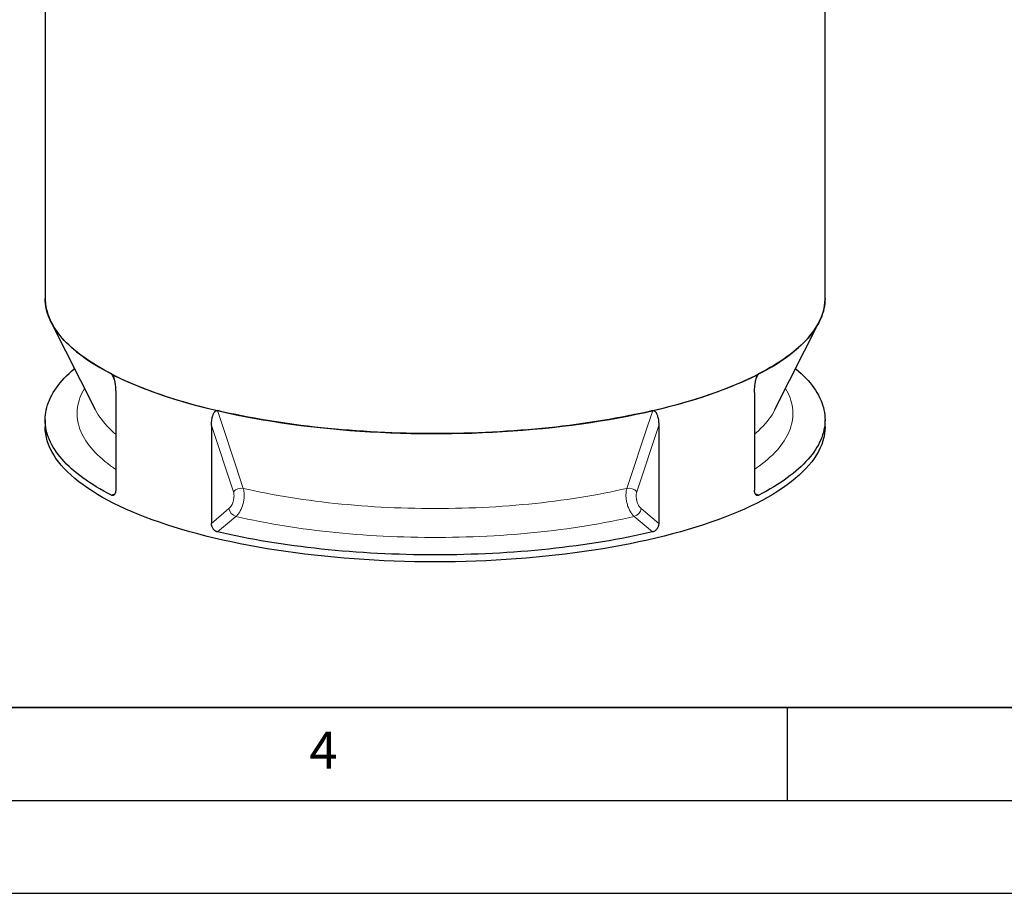
# Model space of a CAD drawing. Units: millimetres. Extents: x 0 to 420, y 0 to 297.
# Drawn here: x 174 to 227, y 0 to 47 of the extents above; entities that cross this region are included whole.
import ezdxf

# ---------------------------------------------------------------- set-up
doc = ezdxf.new("R2010")
doc.units = ezdxf.units.MM
doc.layers.add('LINIEN-DICK', color=7, linetype='Continuous', lineweight=35)
doc.layers.add('LINIEN-DÜNN', color=7, linetype='Continuous')
doc.layers.add('VORLAGE_TEXT', color=7, linetype='Continuous')
doc.styles.add('SLDTEXTSTYLE0', font='TXT', dxfattribs={"width": 0.605})

msp = doc.modelspace()

# ---------------------------------------------------------------- linework, layer by layer
at = {"color": 7, "linetype": 'Continuous', "lineweight": 25}
for p, q in [((175.03442, 86.78122), (175.03442, 32.02066)), ((217.03442, 32.02066), (217.03442, 86.78122)), ((175.3475, 30.77026), (177.73292, 26.04245)), ((214.33593, 26.04245), (216.72135, 30.77026)), ((178.83223, 26.97133), (178.83223, 21.70473)), ((213.23662, 26.97133), (213.23662, 21.70473)), ((175.03442, 25.49085), (175.03442, 25.11557)), ((217.03442, 25.11557), (217.03442, 25.49085)), ((183.98932, 25.18637), (183.98932, 19.91977)), ((208.07953, 25.18637), (208.07953, 19.91977))]:
    msp.add_line(p, q, dxfattribs=at)
at = {"color": 8, "linetype": 'Continuous', "lineweight": 18}
for p, q in [((178.76906, 27.61122), (178.60971, 27.96386)), ((213.45914, 27.96386), (213.29875, 27.60892)), ((185.17273, 21.62106), (183.98932, 25.18637)), ((208.07953, 25.18637), (206.89611, 21.62106)), ((178.6068, 21.43554), (178.80251, 21.5306)), ((213.26754, 21.53001), (213.46205, 21.43554)), ((183.98932, 19.91977), (184.93233, 20.71371)), ((207.13651, 20.71371), (208.07953, 19.91977))]:
    msp.add_line(p, q, dxfattribs=at)
at = {"color": 7, "linetype": 'Continuous', "lineweight": 25, "flags": 128}
for points in [[(178.60971, 27.96386), (178.39582, 28.07614), (178.18796, 28.18978), (177.98622, 28.30473), (177.79066, 28.42096), (177.60134, 28.53841), (177.41834, 28.65706), (177.24171, 28.77686), (177.07152, 28.89777), (176.90781, 29.01975), (176.75066, 29.14275), (176.60011, 29.26674), (176.45621, 29.39168), (176.31902, 29.51751), (176.18858, 29.64421), (176.06493, 29.77171), (175.94812, 29.89999), (175.83819, 30.02899), (175.73517, 30.15867), (175.63911, 30.289), (175.55003, 30.41991), (175.46796, 30.55137), (175.39293, 30.68334), (175.32497, 30.81576), (175.2641, 30.9486), (175.21035, 31.0818), (175.16372, 31.21533), (175.12424, 31.34913), (175.09192, 31.48316), (175.06677, 31.61737), (175.0488, 31.75172), (175.03802, 31.88617), (175.03442, 32.02066)], [(175.03442, 32.02066), (175.03544, 31.949), (175.04814, 31.75797), (175.07534, 31.56713), (175.11703, 31.37659), (175.17317, 31.18651), (175.24373, 30.997), (175.32866, 30.80819), (175.4279, 30.62023), (175.54138, 30.43323), (175.66902, 30.24733), (175.81073, 30.06265), (175.96643, 29.87933), (176.13599, 29.69749), (176.3193, 29.51725), (176.51624, 29.33874), (176.72667, 29.16209), (176.95044, 28.98741), (177.1874, 28.81483), (177.43738, 28.64446), (177.70022, 28.47643), (177.97573, 28.31085), (178.26371, 28.14783), (178.56398, 27.98748), (178.87633, 27.82993), (179.20053, 27.67527), (179.53636, 27.52361), (179.8836, 27.37506), (180.242, 27.22973), (180.61131, 27.0877), (180.99128, 26.94908), (181.38165, 26.81397), (181.78214, 26.68245), (182.19249, 26.55463), (182.6124, 26.43058), (183.04158, 26.3104), (183.47975, 26.19416), (183.92659, 26.08195), (184.3818, 25.97384), (184.84506, 25.86991), (185.31606, 25.77023), (185.79446, 25.67488), (186.27994, 25.5839), (186.77216, 25.49738), (187.27078, 25.41536), (187.77546, 25.33791), (188.28585, 25.26508), (188.80159, 25.19692), (189.32233, 25.13347), (189.84771, 25.07478), (190.37736, 25.02089), (190.91092, 24.97184), (191.44803, 24.92766), (191.9883, 24.88839), (192.53137, 24.85404), (193.07686, 24.82464), (193.6244, 24.80022), (194.1736, 24.78079), (194.72409, 24.76636), (195.27548, 24.75695), (195.8274, 24.75255), (196.37946, 24.75318), (196.93128, 24.75883), (197.48248, 24.7695), (198.03268, 24.78518), (198.5815, 24.80586), (199.12856, 24.83153), (199.67348, 24.86216), (200.21589, 24.89775), (200.75541, 24.93825), (201.29166, 24.98365), (201.82428, 25.03391), (202.3529, 25.089), (202.87716, 25.14889), (203.39668, 25.21352), (203.91111, 25.28285), (204.42011, 25.35685), (204.9233, 25.43544), (205.42036, 25.51859), (205.91093, 25.60623), (206.39467, 25.69831), (206.87125, 25.79475), (207.34034, 25.8955), (207.80162, 26.00048), (208.25477, 26.10962), (208.69947, 26.22284), (209.13542, 26.34008), (209.56231, 26.46123), (209.97986, 26.58623), (210.38776, 26.71499), (210.78575, 26.84741), (211.17355, 26.98341), (211.55088, 27.12289), (211.91748, 27.26575), (212.27311, 27.4119), (212.61752, 27.56124), (212.95047, 27.71366), (213.27173, 27.86905), (213.58107, 28.02731), (213.87829, 28.18834), (214.16318, 28.35201), (214.43553, 28.51821), (214.69517, 28.68684), (214.94192, 28.85777), (215.1756, 29.03089), (215.39604, 29.20607), (215.60311, 29.3832), (215.79666, 29.56215), (215.97654, 29.7428), (216.14265, 29.92503), (216.29486, 30.1087), (216.43306, 30.29369), (216.55717, 30.47988), (216.6671, 30.66713), (216.76276, 30.85532), (216.8441, 31.04431), (216.91106, 31.23398), (216.96359, 31.42419), (217.00166, 31.61482), (217.02524, 31.80572), (217.03431, 31.99677), (217.03442, 32.02066)], [(217.03442, 32.02066), (217.03083, 31.88617), (217.02004, 31.75172), (217.00207, 31.61737), (216.97692, 31.48316), (216.9446, 31.34913), (216.90512, 31.21533), (216.8585, 31.0818), (216.80474, 30.9486), (216.74387, 30.81576), (216.67592, 30.68334), (216.60089, 30.55137), (216.51882, 30.41991), (216.42974, 30.289), (216.33367, 30.15867), (216.23066, 30.02899), (216.12072, 29.89999), (216.00392, 29.77171), (215.88027, 29.64421), (215.74983, 29.51751), (215.61263, 29.39168), (215.46874, 29.26674), (215.31819, 29.14275), (215.16103, 29.01975), (214.99733, 28.89777), (214.82714, 28.77686), (214.65051, 28.65706), (214.4675, 28.53841), (214.27819, 28.42096), (214.08262, 28.30473), (213.88088, 28.18978), (213.67303, 28.07614), (213.45914, 27.96386)], [(178.6068, 21.43554), (178.39308, 21.5478), (178.18539, 21.66141), (177.98381, 21.77633), (177.7884, 21.89251), (177.59924, 22.00993), (177.41638, 22.12855), (177.23989, 22.24831), (177.06984, 22.36918), (176.90627, 22.49111), (176.74924, 22.61408), (176.59881, 22.73803), (176.45503, 22.86292), (176.31795, 22.98871), (176.18762, 23.11535), (176.06407, 23.24281), (175.94736, 23.37104), (175.83752, 23.49999), (175.73459, 23.62962), (175.6386, 23.7599), (175.5496, 23.89076), (175.4676, 24.02217), (175.39263, 24.15408), (175.32473, 24.28645), (175.26391, 24.41923), (175.2102, 24.55238), (175.16361, 24.68585), (175.12417, 24.81959), (175.09187, 24.95357), (175.06675, 25.08773), (175.04879, 25.22202), (175.03802, 25.35641), (175.03442, 25.49085), (175.03802, 25.62528), (175.04879, 25.75967), (175.06675, 25.89396), (175.09187, 26.02812), (175.12417, 26.1621), (175.16361, 26.29584), (175.2102, 26.42931), (175.26391, 26.56246), (175.32473, 26.69524), (175.39263, 26.82761), (175.4676, 26.95952), (175.5496, 27.09093), (175.6386, 27.2218), (175.73459, 27.35207), (175.83752, 27.4817), (175.94736, 27.61065), (176.06407, 27.73888), (176.18762, 27.86634), (176.31795, 27.99298), (176.45503, 28.11877), (176.59881, 28.24366), (176.61529, 28.25756)], [(215.45356, 28.25756), (215.47003, 28.24366), (215.61381, 28.11877), (215.75089, 27.99298), (215.88123, 27.86634), (216.00477, 27.73888), (216.12148, 27.61065), (216.23133, 27.4817), (216.33426, 27.35207), (216.43024, 27.2218), (216.51925, 27.09093), (216.60125, 26.95952), (216.67622, 26.82761), (216.74412, 26.69524), (216.80493, 26.56246), (216.85865, 26.42931), (216.90523, 26.29584), (216.94468, 26.1621), (216.97697, 26.02812), (217.0021, 25.89396), (217.02006, 25.75967), (217.03083, 25.62528), (217.03442, 25.49085), (217.03083, 25.35641), (217.02006, 25.22202), (217.0021, 25.08773), (216.97697, 24.95357), (216.94468, 24.81959), (216.90523, 24.68585), (216.85865, 24.55238), (216.80493, 24.41923), (216.74412, 24.28645), (216.67622, 24.15408), (216.60125, 24.02217), (216.51925, 23.89076), (216.43024, 23.7599), (216.33426, 23.62962), (216.23133, 23.49999), (216.12148, 23.37104), (216.00477, 23.24281), (215.88123, 23.11535), (215.75089, 22.98871), (215.61381, 22.86292), (215.47003, 22.73803), (215.31961, 22.61408), (215.16258, 22.49111), (214.99901, 22.36918), (214.82895, 22.24831), (214.65247, 22.12855), (214.46961, 22.00993), (214.28044, 21.89251), (214.08504, 21.77633), (213.88346, 21.66141), (213.67577, 21.5478), (213.46205, 21.43554)], [(178.60971, 27.96386), (178.82838, 27.85355), (179.05288, 27.74465), (179.28313, 27.6372), (179.51905, 27.53123), (179.76057, 27.42679), (180.0076, 27.3239), (180.26006, 27.2226), (180.51787, 27.12293), (180.78093, 27.02492), (181.04916, 26.9286), (181.32246, 26.834), (181.60075, 26.74116), (181.88393, 26.65011), (182.1719, 26.56088), (182.46457, 26.4735), (182.76183, 26.388), (183.06359, 26.30441), (183.36975, 26.22275), (183.68019, 26.14305), (183.99482, 26.06535), (184.31353, 25.98967)], [(207.75532, 25.98967), (208.07402, 26.06535), (208.38865, 26.14305), (208.6991, 26.22275), (209.00525, 26.30441), (209.30701, 26.388), (209.60428, 26.4735), (209.89695, 26.56088), (210.18492, 26.65011), (210.4681, 26.74116), (210.74638, 26.834), (211.01969, 26.9286), (211.28792, 27.02492), (211.55098, 27.12293), (211.80878, 27.2226), (212.06125, 27.3239), (212.30828, 27.42679), (212.5498, 27.53123), (212.78572, 27.6372), (213.01597, 27.74465), (213.24047, 27.85355), (213.45914, 27.96386)], [(207.75532, 25.98967), (207.4309, 25.91564), (207.10257, 25.84369), (206.77046, 25.77387), (206.43467, 25.70618), (206.09532, 25.64065), (205.75252, 25.57731), (205.4064, 25.51618), (205.05707, 25.45727), (204.70465, 25.40061), (204.34926, 25.34622), (203.99102, 25.29411), (203.63006, 25.2443), (203.2665, 25.19682), (202.90046, 25.15167), (202.53207, 25.10888), (202.16145, 25.06845), (201.78874, 25.0304), (201.41406, 24.99474), (201.03754, 24.96149), (200.6593, 24.93066), (200.27948, 24.90225), (199.8982, 24.87628), (199.5156, 24.85276), (199.13182, 24.8317), (198.74697, 24.81309), (198.36119, 24.79695), (197.97461, 24.78329), (197.58737, 24.7721), (197.1996, 24.7634), (196.81143, 24.75718), (196.42299, 24.75344), (196.03442, 24.7522), (195.64585, 24.75344), (195.25742, 24.75718), (194.86925, 24.7634), (194.48148, 24.7721), (194.09424, 24.78329), (193.70766, 24.79695), (193.32188, 24.81309), (192.93703, 24.8317), (192.55324, 24.85276), (192.17064, 24.87628), (191.78937, 24.90225), (191.40955, 24.93066), (191.03131, 24.96149), (190.65479, 24.99474), (190.28011, 25.0304), (189.90739, 25.06845), (189.53678, 25.10888), (189.16839, 25.15167), (188.80235, 25.19682), (188.43879, 25.2443), (188.07783, 25.29411), (187.71959, 25.34622), (187.3642, 25.40061), (187.01178, 25.45727), (186.66245, 25.51618), (186.31632, 25.57731), (185.97353, 25.64065), (185.63418, 25.70618), (185.29839, 25.77387), (184.96628, 25.84369), (184.63795, 25.91564), (184.31353, 25.98967)], [(181.18518, 19.97599), (180.80156, 20.11229), (180.42838, 20.25202), (180.0659, 20.39508), (179.71436, 20.54138), (179.374, 20.69081), (179.04507, 20.84328), (178.72777, 20.99867), (178.42234, 21.15688), (178.12898, 21.31781), (177.84789, 21.48134), (177.57926, 21.64736), (177.32329, 21.81576), (177.08013, 21.98642), (176.84997, 22.15922), (176.63295, 22.33405), (176.42923, 22.51079), (176.23895, 22.68931), (176.06224, 22.86949), (175.89921, 23.05122), (175.74998, 23.23435), (175.61466, 23.41878), (175.49332, 23.60437), (175.38607, 23.791), (175.29297, 23.97853), (175.21408, 24.16685), (175.14946, 24.35581), (175.09916, 24.54529), (175.0632, 24.73517), (175.04162, 24.9253), (175.03442, 25.11557)], [(217.03442, 25.11557), (217.02723, 24.9253), (217.00564, 24.73517), (216.96969, 24.54529), (216.91938, 24.35581), (216.85477, 24.16685), (216.77588, 23.97853), (216.68278, 23.791), (216.57552, 23.60437), (216.45419, 23.41878), (216.31887, 23.23435), (216.16964, 23.05122), (216.00661, 22.86949), (215.82989, 22.68931), (215.63961, 22.51079), (215.43589, 22.33405), (215.21888, 22.15922), (214.98871, 21.98642), (214.74556, 21.81576), (214.48958, 21.64736), (214.22096, 21.48134), (213.93987, 21.31781), (213.64651, 21.15688), (213.34107, 20.99867), (213.02378, 20.84328), (212.69484, 20.69081), (212.35449, 20.54138), (212.00295, 20.39508), (211.64046, 20.25202), (211.26729, 20.11229), (210.88367, 19.97599), (210.48987, 19.84322), (210.08617, 19.71405), (209.67283, 19.58859), (209.25015, 19.46692), (208.81841, 19.34911), (208.37791, 19.23526), (207.92895, 19.12544), (207.47184, 19.01973), (207.00689, 18.91819), (206.53442, 18.8209), (206.05476, 18.72792), (205.56822, 18.63933), (205.07516, 18.55517), (204.57589, 18.4755), (204.07078, 18.40039), (203.56015, 18.32988), (203.04437, 18.26402), (202.52378, 18.20285), (201.99875, 18.14643), (201.46962, 18.09478), (200.93678, 18.04794), (200.40057, 18.00594), (199.86137, 17.96882), (199.31955, 17.9366), (198.77547, 17.90929), (198.22952, 17.88693), (197.68206, 17.86952), (197.13348, 17.85707), (196.58414, 17.8496), (196.03442, 17.84711), (195.48471, 17.8496), (194.93537, 17.85707), (194.38678, 17.86952), (193.83933, 17.88693), (193.29337, 17.90929), (192.7493, 17.9366), (192.20748, 17.96882), (191.66828, 18.00594), (191.13207, 18.04794), (190.59922, 18.09478), (190.0701, 18.14643), (189.54507, 18.20285), (189.02448, 18.26402), (188.5087, 18.32988), (187.99807, 18.40039), (187.49295, 18.4755), (186.99369, 18.55517), (186.50062, 18.63933), (186.01409, 18.72792), (185.53442, 18.8209), (185.06195, 18.91819), (184.597, 19.01973), (184.13989, 19.12544), (183.69093, 19.23526), (183.25043, 19.34911), (182.8187, 19.46692), (182.39601, 19.58859), (181.98268, 19.71405), (181.57898, 19.84322), (181.18518, 19.97599)], [(207.75099, 19.45885), (207.42665, 19.38488), (207.09842, 19.31299), (206.7664, 19.24322), (206.43071, 19.17559), (206.09146, 19.11011), (205.74877, 19.04682), (205.40276, 18.98574), (205.05354, 18.92688), (204.70123, 18.87026), (204.34597, 18.81592), (203.98785, 18.76385), (203.62702, 18.71409), (203.26359, 18.66664), (202.89769, 18.62153), (202.52944, 18.57877), (202.15896, 18.53837), (201.78639, 18.50035), (201.41186, 18.46473), (201.03548, 18.4315), (200.65739, 18.4007), (200.27772, 18.37232), (199.8966, 18.34637), (199.51416, 18.32287), (199.13053, 18.30182), (198.74584, 18.28323), (198.36022, 18.2671), (197.9738, 18.25345), (197.58672, 18.24227), (197.19911, 18.23358), (196.8111, 18.22736), (196.42283, 18.22363), (196.03442, 18.22239), (195.64602, 18.22363), (195.25774, 18.22736), (194.86973, 18.23358), (194.48213, 18.24227), (194.09505, 18.25345), (193.70863, 18.2671), (193.32301, 18.28323), (192.93832, 18.30182), (192.55469, 18.32287), (192.17225, 18.34637), (191.79112, 18.37232), (191.41146, 18.4007), (191.03337, 18.4315), (190.65699, 18.46473), (190.28245, 18.50035), (189.90989, 18.53837), (189.53941, 18.57877), (189.17116, 18.62153), (188.80526, 18.66664), (188.44183, 18.71409), (188.08099, 18.76385), (187.72288, 18.81592), (187.36761, 18.87026), (187.01531, 18.92688), (186.66609, 18.98574), (186.32008, 19.04682), (185.97739, 19.11011), (185.63814, 19.17559), (185.30245, 19.24322), (184.97043, 19.31299), (184.64219, 19.38488), (184.31785, 19.45885)]]:
    msp.add_lwpolyline(points, dxfattribs=at)
at = {"color": 8, "linetype": 'Continuous', "lineweight": 18, "flags": 128}
for points in [[(178.83223, 22.8234), (178.71661, 22.90387), (178.55602, 23.0204), (178.40197, 23.13799), (178.25452, 23.25658), (178.11374, 23.37614), (177.97966, 23.49662), (177.85234, 23.61798), (177.73183, 23.74016), (177.61818, 23.86313), (177.51142, 23.98684), (177.41159, 24.11124), (177.31874, 24.23628), (177.2329, 24.36193), (177.1541, 24.48812), (177.08236, 24.61482), (177.01773, 24.74197), (176.96021, 24.86954), (176.90984, 24.99746), (176.86662, 25.1257), (176.83059, 25.25421), (176.80175, 25.38293), (176.7801, 25.51182), (176.76567, 25.64083), (176.75845, 25.76992), (176.75845, 25.89902), (176.76567, 26.02811), (176.7801, 26.15712), (176.80175, 26.28601), (176.83059, 26.41473), (176.86662, 26.54324), (176.90984, 26.67148), (176.96021, 26.7994), (177.01773, 26.92697), (177.08236, 27.05412), (177.1541, 27.18082), (177.15651, 27.18487)], [(214.91234, 27.18487), (214.91475, 27.18082), (214.98648, 27.05412), (215.05112, 26.92697), (215.10864, 26.7994), (215.15901, 26.67148), (215.20222, 26.54324), (215.23826, 26.41473), (215.2671, 26.28601), (215.28874, 26.15712), (215.30318, 26.02811), (215.31039, 25.89902), (215.31039, 25.76992), (215.30318, 25.64083), (215.28874, 25.51182), (215.2671, 25.38293), (215.23826, 25.25421), (215.20222, 25.1257), (215.15901, 24.99746), (215.10864, 24.86954), (215.05112, 24.74197), (214.98648, 24.61482), (214.91475, 24.48812), (214.83595, 24.36193), (214.75011, 24.23628), (214.65726, 24.11124), (214.55743, 23.98684), (214.45067, 23.86313), (214.33702, 23.74016), (214.21651, 23.61798), (214.08919, 23.49662), (213.95511, 23.37614), (213.81432, 23.25658), (213.66688, 23.13799), (213.51283, 23.0204), (213.35224, 22.90387), (213.23662, 22.8234)], [(178.83223, 24.7198), (178.73686, 24.80235), (178.60695, 24.92049), (178.48377, 25.03949), (178.36738, 25.1593), (178.25781, 25.27989), (178.15511, 25.40119), (178.05932, 25.52317), (177.97048, 25.64578), (177.88862, 25.76897), (177.81377, 25.8927), (177.74596, 26.0169), (177.73292, 26.04245)], [(184.31353, 25.98967), (184.50739, 25.40535), (185.28281, 23.06809), (185.70201, 21.80452)], [(206.36683, 21.80452), (206.56068, 22.38883), (207.33609, 24.72608), (207.75532, 25.98967)], [(214.33593, 26.04245), (214.32289, 26.0169), (214.25508, 25.8927), (214.18023, 25.76897), (214.09837, 25.64578), (214.00952, 25.52317), (213.91374, 25.40119), (213.81104, 25.27989), (213.70147, 25.1593), (213.58508, 25.03949), (213.4619, 24.92049), (213.33199, 24.80235), (213.23662, 24.7198)], [(206.36683, 21.80452), (206.06133, 21.73526), (205.75195, 21.66809), (205.43882, 21.60303), (205.12205, 21.54012), (204.80177, 21.47937), (204.4781, 21.42082), (204.15117, 21.36448), (203.8211, 21.31037), (203.48803, 21.25852), (203.15207, 21.20895), (202.81337, 21.16167), (202.47204, 21.11671), (202.12822, 21.07408), (201.78206, 21.03379), (201.43366, 20.99587), (201.08319, 20.96032), (200.73076, 20.92717), (200.37652, 20.89642), (200.0206, 20.86808), (199.66314, 20.84218), (199.30427, 20.81871), (198.94415, 20.79768), (198.5829, 20.77911), (198.22066, 20.76301), (197.85758, 20.74937), (197.49379, 20.7382), (197.12945, 20.72951), (196.76467, 20.7233), (196.39962, 20.71957), (196.03442, 20.71833), (195.66923, 20.71957), (195.30417, 20.7233), (194.9394, 20.72951), (194.57505, 20.7382), (194.21127, 20.74937), (193.84819, 20.76301), (193.48595, 20.77911), (193.1247, 20.79768), (192.76457, 20.81871), (192.40571, 20.84218), (192.04825, 20.86808), (191.69233, 20.89642), (191.33809, 20.92717), (190.98566, 20.96032), (190.63518, 20.99587), (190.28679, 21.03379), (189.94062, 21.07408), (189.59681, 21.11671), (189.25548, 21.16167), (188.91678, 21.20895), (188.58082, 21.25852), (188.24774, 21.31037), (187.91768, 21.36448), (187.59074, 21.42082), (187.26708, 21.47937), (186.9468, 21.54012), (186.63003, 21.60303), (186.3169, 21.66809), (186.00752, 21.73526), (185.70201, 21.80452)], [(185.30628, 20.29114), (184.85749, 19.91325), (184.31785, 19.45885)], [(206.76257, 20.29114), (206.45066, 20.22033), (206.13485, 20.15162), (205.81526, 20.08504), (205.49201, 20.02061), (205.16521, 19.95836), (204.835, 19.89831), (204.50149, 19.84048), (204.16481, 19.7849), (203.82509, 19.73158), (203.48244, 19.68054), (203.13701, 19.63181), (202.78892, 19.58541), (202.43831, 19.54134), (202.08529, 19.49963), (201.73001, 19.46029), (201.37259, 19.42334), (201.01318, 19.38879), (200.6519, 19.35665), (200.28889, 19.32694), (199.92429, 19.29967), (199.55823, 19.27484), (199.19086, 19.25247), (198.8223, 19.23256), (198.4527, 19.21512), (198.08219, 19.20017), (197.71092, 19.1877), (197.33901, 19.17771), (196.96662, 19.17022), (196.59388, 19.16523), (196.22093, 19.16273), (195.84791, 19.16273), (195.47496, 19.16523), (195.10222, 19.17022), (194.72983, 19.17771), (194.35793, 19.1877), (193.98666, 19.20017), (193.61615, 19.21512), (193.24655, 19.23256), (192.87799, 19.25247), (192.51061, 19.27484), (192.14456, 19.29967), (191.77996, 19.32694), (191.41695, 19.35665), (191.05567, 19.38879), (190.69626, 19.42334), (190.33884, 19.46029), (189.98356, 19.49963), (189.63054, 19.54134), (189.27992, 19.58541), (188.93183, 19.63181), (188.5864, 19.68054), (188.24376, 19.73158), (187.90404, 19.7849), (187.56736, 19.84048), (187.23385, 19.89831), (186.90363, 19.95836), (186.57684, 20.02061), (186.25359, 20.08504), (185.93399, 20.15162), (185.61819, 20.22033), (185.30628, 20.29114)], [(207.75099, 19.45885), (207.3022, 19.83674), (206.76257, 20.29114)]]:
    msp.add_lwpolyline(points, dxfattribs=at)
at = {"color": 8, "linetype": 'Continuous', "lineweight": 18}
for centre, radius, start, end in [((185.5976, 21.25055), 0.56373, 79.326522, 138.910282), ((206.47124, 21.25055), 0.56373, 41.089718, 100.673478), ((185.45773, 20.8019), 0.53274, 189.528909, 253.484107), ((206.61112, 20.8019), 0.53274, 286.515893, 350.471091)]:
    msp.add_arc(centre, radius, start, end, dxfattribs=at)
at = {"color": 7, "linetype": 'Continuous', "lineweight": 25}
for points, knots in [([(178.60971, 27.96386), (178.61619, 27.96052), (178.62255, 27.95612), (178.63194, 27.94804), (178.63505, 27.94511), (178.6412, 27.93877), (178.64427, 27.93535), (178.65921, 27.91743), (178.67009, 27.90047), (178.69036, 27.86304), (178.69939, 27.84323), (178.71187, 27.81246), (178.71584, 27.80202), (178.72348, 27.78084), (178.72716, 27.77007), (178.73767, 27.73766), (178.74402, 27.71589), (178.75577, 27.67209), (178.76117, 27.65006), (178.77117, 27.6058), (178.77578, 27.58357), (178.78435, 27.53893), (178.7883, 27.51649), (178.7992, 27.44958), (178.80523, 27.4053), (178.81534, 27.31726), (178.81942, 27.2735), (178.82588, 27.18643), (178.82827, 27.14312), (178.83144, 27.05691), (178.83223, 27.01401), (178.83223, 26.97133)], [0, 0, 0, 0, 0.03125, 0.03125, 0.046875, 0.046875, 0.0625, 0.0625, 0.125, 0.125, 0.1875, 0.1875, 0.21875, 0.21875, 0.25, 0.25, 0.3125, 0.3125, 0.375, 0.375, 0.4375, 0.4375, 0.5, 0.5, 0.625, 0.625, 0.75, 0.75, 0.875, 0.875, 1, 1, 1, 1]), ([(213.23662, 26.97133), (213.23662, 27.01401), (213.23741, 27.05691), (213.24058, 27.14313), (213.24296, 27.18646), (213.24943, 27.27358), (213.25351, 27.31737), (213.26364, 27.40548), (213.26968, 27.4498), (213.2806, 27.5168), (213.28455, 27.53921), (213.29312, 27.58386), (213.29775, 27.60615), (213.30781, 27.65061), (213.31327, 27.67285), (213.32507, 27.71675), (213.33142, 27.73841), (213.34524, 27.78099), (213.35271, 27.80191), (213.36511, 27.83251), (213.36944, 27.84258), (213.3786, 27.8624), (213.38345, 27.87218), (213.39355, 27.89085), (213.3988, 27.89978), (213.40983, 27.91665), (213.41566, 27.92465), (213.42756, 27.93892), (213.43366, 27.94524), (213.44304, 27.95332), (213.44621, 27.95579), (213.45263, 27.96022), (213.45589, 27.96218), (213.45914, 27.96386)], [0, 0, 0, 0, 0.125, 0.125, 0.25, 0.25, 0.375, 0.375, 0.5, 0.5, 0.5625, 0.5625, 0.625, 0.625, 0.6875, 0.6875, 0.75, 0.75, 0.8125, 0.8125, 0.84375, 0.84375, 0.875, 0.875, 0.90625, 0.90625, 0.9375, 0.9375, 0.96875, 0.96875, 0.984375, 0.984375, 1, 1, 1, 1]), ([(183.98932, 25.18637), (183.98932, 25.22905), (183.99045, 25.27129), (183.99498, 25.35485), (183.99839, 25.39617), (184.00764, 25.47785), (184.01348, 25.5182), (184.028, 25.59778), (184.03667, 25.63701), (184.05237, 25.69479), (184.05806, 25.71387), (184.07042, 25.75128), (184.0771, 25.76965), (184.09164, 25.80559), (184.09953, 25.82322), (184.11664, 25.85711), (184.12585, 25.87339), (184.14595, 25.90422), (184.15684, 25.91879), (184.17493, 25.93884), (184.18126, 25.94522), (184.19467, 25.95722), (184.20179, 25.96287), (184.2166, 25.97291), (184.22432, 25.97735), (184.24056, 25.98479), (184.24915, 25.9878), (184.26672, 25.99186), (184.27573, 25.99295), (184.28963, 25.99298), (184.29433, 25.99272), (184.30386, 25.99163), (184.3087, 25.99079), (184.31353, 25.98967)], [0, 0, 0, 0, 0.125, 0.125, 0.25, 0.25, 0.375, 0.375, 0.5, 0.5, 0.5625, 0.5625, 0.625, 0.625, 0.6875, 0.6875, 0.75, 0.75, 0.8125, 0.8125, 0.84375, 0.84375, 0.875, 0.875, 0.90625, 0.90625, 0.9375, 0.9375, 0.96875, 0.96875, 0.984375, 0.984375, 1, 1, 1, 1]), ([(207.75532, 25.98967), (207.76495, 25.99191), (207.77439, 25.99297), (207.7883, 25.99297), (207.7929, 25.9927), (207.802, 25.99164), (207.80653, 25.99084), (207.82859, 25.98573), (207.8446, 25.97808), (207.87434, 25.95796), (207.88756, 25.94585), (207.90578, 25.92571), (207.91158, 25.91866), (207.92271, 25.90397), (207.92806, 25.89632), (207.94334, 25.87284), (207.95257, 25.85646), (207.9696, 25.82262), (207.9774, 25.80516), (207.99186, 25.76937), (207.99851, 25.75103), (208.01086, 25.71364), (208.01655, 25.69454), (208.03223, 25.63682), (208.04088, 25.59762), (208.05538, 25.5181), (208.06122, 25.47777), (208.07046, 25.39614), (208.07386, 25.35483), (208.0784, 25.27129), (208.07953, 25.22906), (208.07953, 25.18637)], [0, 0, 0, 0, 0.03125, 0.03125, 0.046875, 0.046875, 0.0625, 0.0625, 0.125, 0.125, 0.1875, 0.1875, 0.21875, 0.21875, 0.25, 0.25, 0.3125, 0.3125, 0.375, 0.375, 0.4375, 0.4375, 0.5, 0.5, 0.625, 0.625, 0.75, 0.75, 0.875, 0.875, 1, 1, 1, 1]), ([(178.83223, 21.70473), (178.83223, 21.67975), (178.83079, 21.65588), (178.82654, 21.62169), (178.82477, 21.61057), (178.82052, 21.58887), (178.81803, 21.57825), (178.8096, 21.54785), (178.80272, 21.52937), (178.79054, 21.50431), (178.78616, 21.4964), (178.77676, 21.48151), (178.77178, 21.47462), (178.75619, 21.45574), (178.74485, 21.44544), (178.72641, 21.43352), (178.71998, 21.43012), (178.70689, 21.42468), (178.70021, 21.42261), (178.67981, 21.41835), (178.6657, 21.41806), (178.63643, 21.42286), (178.62167, 21.42789), (178.6068, 21.43554)], [0, 0, 0, 0, 0.125, 0.125, 0.1875, 0.1875, 0.25, 0.25, 0.375, 0.375, 0.4375, 0.4375, 0.5, 0.5, 0.625, 0.625, 0.6875, 0.6875, 0.75, 0.75, 0.875, 0.875, 1, 1, 1, 1]), ([(213.46205, 21.43554), (213.44719, 21.42789), (213.43254, 21.42292), (213.41089, 21.41931), (213.40373, 21.41875), (213.38951, 21.41896), (213.38245, 21.41974), (213.36194, 21.42399), (213.34895, 21.42937), (213.3305, 21.44122), (213.32449, 21.44583), (213.31303, 21.45618), (213.30757, 21.46192), (213.29199, 21.48074), (213.28266, 21.49542), (213.26619, 21.52917), (213.25929, 21.54774), (213.25091, 21.57789), (213.24844, 21.58834), (213.24417, 21.61002), (213.24237, 21.6213), (213.23806, 21.65579), (213.23662, 21.67976), (213.23662, 21.70473)], [0, 0, 0, 0, 0.125, 0.125, 0.1875, 0.1875, 0.25, 0.25, 0.375, 0.375, 0.4375, 0.4375, 0.5, 0.5, 0.625, 0.625, 0.75, 0.75, 0.8125, 0.8125, 0.875, 0.875, 1, 1, 1, 1]), ([(184.31785, 19.45885), (184.29575, 19.46399), (184.27406, 19.4716), (184.24212, 19.48654), (184.23157, 19.49211), (184.21067, 19.50447), (184.20032, 19.51127), (184.17028, 19.53302), (184.15134, 19.54946), (184.12451, 19.57697), (184.1158, 19.58668), (184.09918, 19.60675), (184.09129, 19.61711), (184.06878, 19.64911), (184.05534, 19.67168), (184.03166, 19.71933), (184.02176, 19.7437), (184.00975, 19.78092), (184.00622, 19.79344), (184.00011, 19.81872), (183.99753, 19.83152), (183.99138, 19.86962), (183.98932, 19.8948), (183.98932, 19.91977)], [0, 0, 0, 0, 0.125, 0.125, 0.1875, 0.1875, 0.25, 0.25, 0.375, 0.375, 0.4375, 0.4375, 0.5, 0.5, 0.625, 0.625, 0.75, 0.75, 0.8125, 0.8125, 0.875, 0.875, 1, 1, 1, 1]), ([(208.07953, 19.91977), (208.07953, 19.89479), (208.07747, 19.86971), (208.07139, 19.83195), (208.06887, 19.81934), (208.06279, 19.79407), (208.05922, 19.78135), (208.04715, 19.74386), (208.03729, 19.71958), (208.01976, 19.68423), (208.01347, 19.67263), (207.99992, 19.6498), (207.99274, 19.63871), (207.9702, 19.60662), (207.95378, 19.58672), (207.92697, 19.55913), (207.91761, 19.55027), (207.89852, 19.53369), (207.88876, 19.52594), (207.85888, 19.50426), (207.83815, 19.49192), (207.79497, 19.47165), (207.7731, 19.46399), (207.75099, 19.45885)], [0, 0, 0, 0, 0.125, 0.125, 0.1875, 0.1875, 0.25, 0.25, 0.375, 0.375, 0.4375, 0.4375, 0.5, 0.5, 0.625, 0.625, 0.6875, 0.6875, 0.75, 0.75, 0.875, 0.875, 1, 1, 1, 1])]:
    msp.add_open_spline(points, degree=3, knots=knots, dxfattribs=at)
at = {"color": 8, "linetype": 'Continuous', "lineweight": 18}
for points, knots in [([(185.70201, 21.80452), (185.71106, 21.77695), (185.71892, 21.74824), (185.73237, 21.68863), (185.73796, 21.65774), (185.74685, 21.59377), (185.75016, 21.56069), (185.75441, 21.49228), (185.75531, 21.45758), (185.75476, 21.38729), (185.7533, 21.35169), (185.74804, 21.27957), (185.74423, 21.24305), (185.73416, 21.16907), (185.72799, 21.13229), (185.71349, 21.05922), (185.70516, 21.02291), (185.68632, 20.95075), (185.67582, 20.91489), (185.65256, 20.84366), (185.64002, 20.80894), (185.61321, 20.7413), (185.59893, 20.70837), (185.56864, 20.64428), (185.55263, 20.61312), (185.5188, 20.55265), (185.50128, 20.52389), (185.46516, 20.46929), (185.44655, 20.44343), (185.4082, 20.39462), (185.38848, 20.37167), (185.34787, 20.32875), (185.32723, 20.30905), (185.30628, 20.29114)], [0, 0, 0, 0, 0.0625, 0.0625, 0.125, 0.125, 0.1875, 0.1875, 0.25, 0.25, 0.3125, 0.3125, 0.375, 0.375, 0.4375, 0.4375, 0.5, 0.5, 0.5625, 0.5625, 0.625, 0.625, 0.6875, 0.6875, 0.75, 0.75, 0.8125, 0.8125, 0.875, 0.875, 0.9375, 0.9375, 1, 1, 1, 1]), ([(206.76257, 20.29114), (206.74162, 20.30905), (206.72112, 20.32863), (206.681, 20.37097), (206.66138, 20.39374), (206.62301, 20.44248), (206.60426, 20.46844), (206.56767, 20.5237), (206.55017, 20.55246), (206.51674, 20.61216), (206.5008, 20.64309), (206.47046, 20.70713), (206.45607, 20.74024), (206.4289, 20.80871), (206.41637, 20.84344), (206.39338, 20.91377), (206.3829, 20.94939), (206.36402, 21.02154), (206.3556, 21.05806), (206.34089, 21.13204), (206.33474, 21.16883), (206.32476, 21.2419), (206.32094, 21.2782), (206.31561, 21.35033), (206.31411, 21.38617), (206.31352, 21.45735), (206.31444, 21.49206), (206.3186, 21.55964), (206.32186, 21.59254), (206.33069, 21.65655), (206.33627, 21.68767), (206.34986, 21.74804), (206.35779, 21.77695), (206.36683, 21.80452)], [0, 0, 0, 0, 0.0625, 0.0625, 0.125, 0.125, 0.1875, 0.1875, 0.25, 0.25, 0.3125, 0.3125, 0.375, 0.375, 0.4375, 0.4375, 0.5, 0.5, 0.5625, 0.5625, 0.625, 0.625, 0.6875, 0.6875, 0.75, 0.75, 0.8125, 0.8125, 0.875, 0.875, 0.9375, 0.9375, 1, 1, 1, 1]), ([(184.93233, 20.71371), (184.94505, 20.72442), (184.95759, 20.73621), (184.98225, 20.76188), (184.99423, 20.77562), (185.02917, 20.81945), (185.05113, 20.85213), (185.09224, 20.92457), (185.11062, 20.96299), (185.13506, 21.02379), (185.14268, 21.0446), (185.15681, 21.0873), (185.1632, 21.1088), (185.18037, 21.17369), (185.1892, 21.21752), (185.20144, 21.30627), (185.20462, 21.34952), (185.20512, 21.41279), (185.20458, 21.43361), (185.20199, 21.47467), (185.19998, 21.49452), (185.19188, 21.55212), (185.18373, 21.58793), (185.17273, 21.62106)], [0, 0, 0, 0, 0.0625, 0.0625, 0.125, 0.125, 0.25, 0.25, 0.375, 0.375, 0.4375, 0.4375, 0.5, 0.5, 0.625, 0.625, 0.75, 0.75, 0.8125, 0.8125, 0.875, 0.875, 1, 1, 1, 1]), ([(206.89611, 21.62106), (206.89061, 21.60449), (206.8858, 21.58713), (206.87754, 21.55088), (206.87415, 21.53221), (206.86609, 21.47457), (206.86353, 21.434), (206.86425, 21.34858), (206.86752, 21.3053), (206.87661, 21.23957), (206.88035, 21.2175), (206.88929, 21.17314), (206.8944, 21.15124), (206.91162, 21.08636), (206.92558, 21.04417), (206.9586, 20.96211), (206.97704, 20.92376), (207.00751, 20.87013), (207.01814, 20.8529), (207.04037, 20.81981), (207.05176, 20.80427), (207.08671, 20.76051), (207.11107, 20.73513), (207.13651, 20.71371)], [0, 0, 0, 0, 0.0625, 0.0625, 0.125, 0.125, 0.25, 0.25, 0.375, 0.375, 0.4375, 0.4375, 0.5, 0.5, 0.625, 0.625, 0.75, 0.75, 0.8125, 0.8125, 0.875, 0.875, 1, 1, 1, 1])]:
    msp.add_open_spline(points, degree=3, knots=knots, dxfattribs=at)
at = {"layer": 'LINIEN-DICK'}
msp.add_line((20, 10), (415, 10), dxfattribs=at)
at = {"layer": 'LINIEN-DÜNN'}
for p, q in [((215, 10), (215, 5)), ((15, 5), (415, 5)), ((0, 0), (420, 0))]:
    msp.add_line(p, q, dxfattribs=at)

# ---------------------------------------------------------------- texts
at = {"layer": 'VORLAGE_TEXT', "insert": (190.02272, 8.70732), "char_height": 2, "attachment_point": 2, "style": 'SLDTEXTSTYLE0'}
msp.add_mtext('4', dxfattribs=at)

doc.saveas('drawing.dxf')
